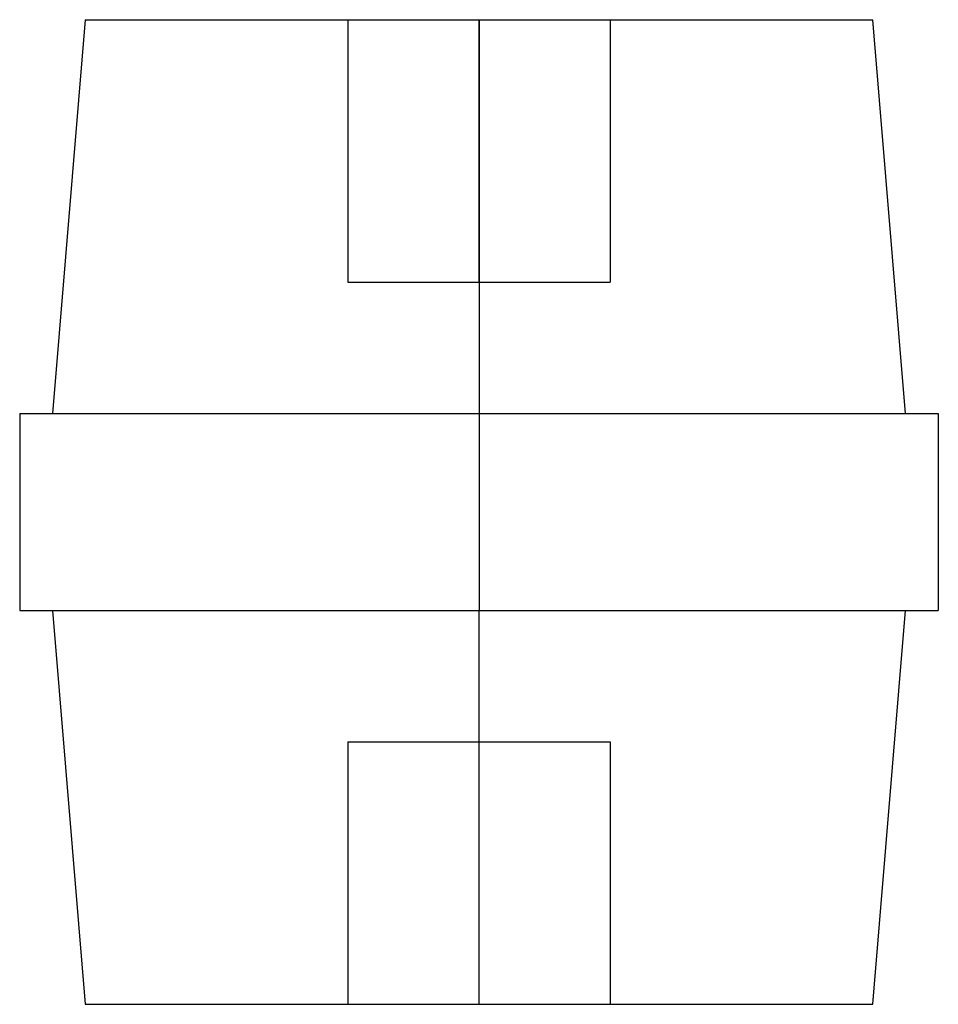
# Model space of a CAD drawing. Units: millimetres. Extents: x -7 to 7, y -7.5 to 7.5.
import ezdxf

# ---------------------------------------------------------------- set-up
doc = ezdxf.new("R2010")
doc.units = ezdxf.units.MM
doc.layers.add('MAIN-1', color=7, linetype='Continuous')
doc.layers.add('MAIN-2', color=7, linetype='Continuous')

msp = doc.modelspace()

# ---------------------------------------------------------------- linework, layer by layer
at = {"layer": 'MAIN-1'}
for p, q in [((-6, 7.5), (-6.5, 1.5)), ((-6, 7.5), (0, 7.5)), ((0, 7.5), (0, 1.5)), ((0, 7.5), (6, 7.5)), ((6.5, 1.5), (6, 7.5)), ((-7, 1.5), (0, 1.5)), ((-7, 1.5), (-7, -1.5)), ((0, 1.5), (7, 1.5)), ((0, 1.5), (0, -1.5)), ((7, 1.5), (7, -1.5)), ((-7, -1.5), (0, -1.5)), ((0, -7.5), (0, -1.5)), ((0, -1.5), (7, -1.5)), ((6, -7.5), (6.5, -1.5)), ((-6.5, -1.5), (-6, -7.5)), ((-6, -7.5), (0, -7.5)), ((0, -7.5), (6, -7.5))]:
    msp.add_line(p, q, dxfattribs=at)
at = {"layer": 'MAIN-2'}
for p, q in [((-2, 7.5), (-2, 3.5)), ((0, 7.5), (0, 1.5)), ((0, 3.5), (0, 7.5)), ((0, 3.5), (0, 7.5)), ((2, 7.5), (2, 3.5)), ((-2, 3.5), (0, 3.5)), ((0, 3.5), (2, 3.5)), ((-7, 1.5), (-7, 1.5)), ((0, 1.5), (0, -1.5)), ((7, 1.5), (7, 1.5)), ((-7, -1.5), (-7, -1.5)), ((0, -7.5), (0, -1.5)), ((7, -1.5), (7, -1.5)), ((-2, -3.5), (0, -3.5)), ((-2, -3.5), (-2, -7.5)), ((0, -7.5), (0, -3.5)), ((0, -7.5), (0, -3.5)), ((0, -3.5), (2, -3.5)), ((2, -3.5), (2, -7.5))]:
    msp.add_line(p, q, dxfattribs=at)

doc.saveas('drawing.dxf')
